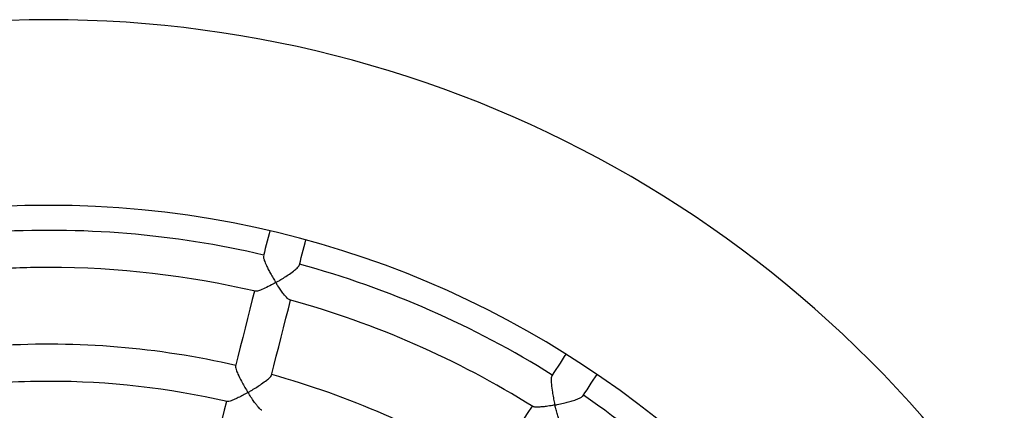
# Model space of a CAD drawing. Units: millimetres. Extents: x 42389 to 56360, y 21321 to 33754.
# Drawn here: x 48538 to 48962, y 26173 to 26341 of the extents above; entities that cross this region are included whole.
import ezdxf

# ---------------------------------------------------------------- set-up
doc = ezdxf.new("R2010")
doc.units = ezdxf.units.MM
doc.header["$LTSCALE"] = 50
doc.layers.add('TIPTAP', color=6, linetype='Continuous')
doc.layers.add('TIPTAP_DIM', color=9, linetype='Continuous')

# ---------------------------------------------------------------- blocks, each defined once
blk = doc.blocks.new('K001L_top')
at = {"layer": 'TIPTAP', "flags": 128}
for points in [[(95.33, 409.04), (95.01, 407.79), (94.61, 406.2), (94.21, 404.61), (93.81, 403.02), (93.4, 401.43), (93, 399.84), (92.6, 398.25)], [(108.11, 394.32), (108.51, 395.91), (108.91, 397.5), (109.32, 399.09), (109.72, 400.68), (110.12, 402.27), (110.52, 403.86), (110.84, 405.11)], [(88.76, 383.1), (87.82, 379.39), (86.79, 375.31), (85.75, 371.21), (84.72, 367.12), (83.68, 363.02), (82.64, 358.93), (81.6, 354.82), (80.56, 350.72)], [(96.08, 346.81), (97.12, 350.91), (98.15, 355.01), (99.19, 359.11), (100.23, 363.21), (101.27, 367.3), (102.3, 371.39), (103.34, 375.48), (104.27, 379.18)], [(222.98, 355.92), (222.27, 354.84), (221.37, 353.46), (220.48, 352.09), (219.58, 350.71), (218.68, 349.34), (217.78, 347.96), (216.88, 346.59)], [(230.28, 337.85), (231.18, 339.22), (232.08, 340.6), (232.98, 341.97), (233.87, 343.34), (234.77, 344.71), (235.67, 346.09), (236.37, 347.17)], [(76.72, 335.53), (75.75, 331.73), (74.71, 327.61), (73.67, 323.49), (72.62, 319.36), (71.58, 315.23), (70.53, 311.1), (69.48, 306.97), (68.44, 302.83)], [(208.35, 333.53), (206.26, 330.32), (203.95, 326.79), (201.64, 323.26), (199.33, 319.73), (197.02, 316.19), (194.71, 312.65), (192.39, 309.11), (190.08, 305.56)]]:
    blk.add_lwpolyline(points, dxfattribs=at)
at = {"layer": 'TIPTAP'}
for radius, start, end in [(500, 29.7295, 150.2705), (420, 90, 174.7816), (420, 5.2184, 90), (409.25, 76.9096, 93.6168), (409.25, 57.9622, 74.6694), (393.25, 90, 93.6279), (393.25, 76.8999, 90), (393.25, 57.9527, 74.6791), (360.19, 77.0622, 93.4642), (344.19, 90, 93.4591), (344.19, 77.0665, 90), (360.19, 58.1148, 74.5168), (409.25, 39.0148, 55.722)]:
    blk.add_arc((0, 0), radius, start, end, dxfattribs=at)
for points, knots in [([(92.63, 398.19), (92.61, 398.01), (92.57, 397.6), (93, 396.16), (93.76, 394.35), (94.7, 392.42), (95.66, 390.61), (96.56, 389.03), (97.23, 387.9), (97.57, 387.35), (97.74, 387.04), (97.86, 386.88), (97.86, 386.78), (97.85, 386.74), (97.78, 386.67), (97.45, 386.49), (96.14, 385.74), (93.9, 384.59), (91.45, 383.52), (89.78, 382.98), (89.32, 383.04), (89.14, 383.06)], [0, 0, 0, 0, 0.057425, 0.132313, 0.233776, 0.30311, 0.374396, 0.456383, 0.498106, 0.51714, 0.526889, 0.536669, 0.537776, 0.538891, 0.540584, 0.548628, 0.580518, 0.708857, 0.837578, 0.936829, 1, 1, 1, 1]), ([(103.92, 379.31), (103.88, 379.31), (103.67, 379.3), (102.79, 380.08), (101.5, 381.56), (100.11, 383.46), (99.18, 384.82), (98.58, 385.74), (98.35, 386.11), (98.19, 386.37), (98.09, 386.54), (98.03, 386.64), (98.01, 386.7), (98.02, 386.74), (98.04, 386.78), (98.16, 386.87), (98.7, 387.18), (99.92, 387.91), (101.75, 389.04), (103.95, 390.51), (105.97, 392.01), (107.38, 393.27), (108.04, 394.03), (108.04, 394.24), (108.04, 394.28)], [0, 0, 0, 0, 0.016572, 0.10632, 0.229484, 0.313471, 0.399846, 0.420843, 0.437415, 0.448459, 0.45472, 0.459432, 0.461091, 0.462143, 0.463193, 0.466061, 0.479177, 0.531516, 0.619725, 0.71068, 0.819245, 0.907121, 0.980003, 1, 1, 1, 1]), ([(80.62, 350.66), (80.59, 350.56), (80.53, 350.29), (80.86, 349.12), (81.69, 347.09), (82.95, 344.58), (84.32, 342.11), (85.21, 340.62), (85.72, 339.75), (85.82, 339.58), (85.85, 339.47), (85.85, 339.43), (85.83, 339.38), (85.72, 339.28), (85.21, 339), (84.03, 338.32), (82.24, 337.39), (80.13, 336.37), (78.36, 335.68), (77.26, 335.38), (77.09, 335.49), (77.05, 335.51)], [0, 0, 0, 0, 0.0431189, 0.1121495, 0.2064643, 0.3354195, 0.421412, 0.5098643, 0.5207598, 0.5300129, 0.5317794, 0.5331203, 0.5344668, 0.5372588, 0.5494789, 0.5981242, 0.6879997, 0.7806988, 0.8894429, 0.9768396, 1, 1, 1, 1]), ([(91.93, 331.73), (91.83, 331.76), (91.52, 331.85), (90.72, 332.67), (89.75, 333.83), (88.73, 335.19), (87.55, 336.9), (86.63, 338.3), (86.14, 339.12), (86.06, 339.26), (86.04, 339.34), (86.04, 339.38), (86.07, 339.43), (86.19, 339.53), (86.75, 339.85), (87.98, 340.59), (89.82, 341.73), (91.99, 343.18), (93.99, 344.64), (95.38, 345.85), (96.03, 346.56), (96.02, 346.74), (96.01, 346.77)], [0, 0, 0, 0, 0.043303, 0.138273, 0.203655, 0.270868, 0.358866, 0.449386, 0.457543, 0.464052, 0.465772, 0.467077, 0.468385, 0.471408, 0.484822, 0.538279, 0.625149, 0.714709, 0.821981, 0.908847, 0.981086, 1, 1, 1, 1]), ([(216.91, 346.51), (216.85, 346.41), (216.69, 346.17), (216.6, 344.93), (216.69, 342.71), (217.05, 339.92), (217.52, 337.13), (217.91, 335.42), (218.1, 334.41), (218.18, 334.18), (218.15, 334.05), (218.13, 334.02), (218.06, 333.98), (217.75, 333.92), (216.53, 333.69), (214.7, 333.41), (212.54, 333.16), (210.69, 333.05), (209.24, 333.08), (208.85, 333.29), (208.69, 333.36)], [0, 0, 0, 0, 0.042526, 0.111922, 0.206583, 0.336063, 0.422515, 0.511439, 0.523669, 0.535922, 0.537194, 0.538244, 0.539772, 0.546386, 0.572552, 0.677606, 0.758352, 0.84161, 0.938853, 1, 1, 1, 1]), ([(221.45, 325.03), (221.41, 325.04), (221.19, 325.11), (220.6, 326.18), (219.85, 328.06), (219.14, 330.35), (218.71, 331.95), (218.45, 333), (218.36, 333.38), (218.3, 333.66), (218.25, 333.84), (218.27, 333.94), (218.29, 333.97), (218.36, 334.01), (218.66, 334.07), (219.86, 334.32), (221.75, 334.73), (224.12, 335.33), (226.36, 335.98), (228.34, 336.68), (229.79, 337.36), (230.08, 337.69), (230.21, 337.84)], [0, 0, 0, 0, 0.020276, 0.111092, 0.236081, 0.320997, 0.408331, 0.427461, 0.442209, 0.451318, 0.460448, 0.461623, 0.462813, 0.464316, 0.470747, 0.496179, 0.598267, 0.678053, 0.760328, 0.858345, 0.938412, 1, 1, 1, 1])]:
    blk.add_open_spline(points, degree=3, knots=knots, dxfattribs=at)

msp = doc.modelspace()

# ---------------------------------------------------------------- block references
at = {"layer": 'TIPTAP_DIM'}
msp.add_blockref('K001L_top', (48549.95, 25841.24), dxfattribs=at)

doc.saveas('drawing.dxf')
